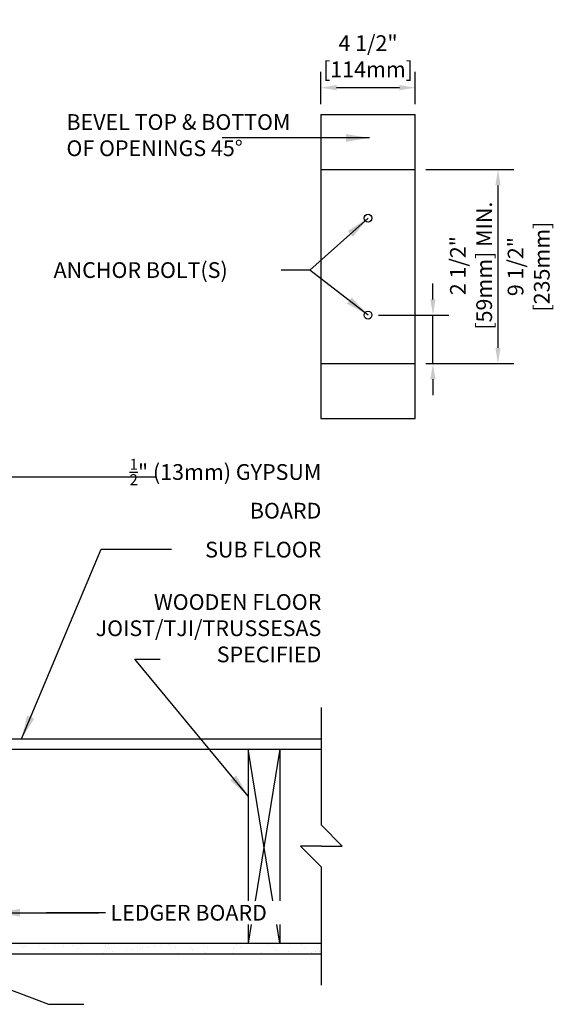
# Model space of a CAD drawing. Units: inches. Extents: x 110.9 to 169.5, y -23.6 to 55.5.
# Drawn here: x 143.5 to 169.5, y 8.5 to 55.5 of the extents above; entities that cross this region are included whole.
import ezdxf
from ezdxf.enums import TextEntityAlignment as Align

# ---------------------------------------------------------------- set-up
doc = ezdxf.new("R2010")
doc.units = ezdxf.units.IN
doc.header["$LTSCALE"] = 0.5
doc.header["$MEASUREMENT"] = 0
for name, color, linetype in [('HATCH', 12, 'Continuous'), ('line25', 2, 'Continuous'), ('LINE9', 9, 'Continuous'), ('TEXT', 4, 'Continuous')]:
    doc.layers.add(name, color=color, linetype=linetype)
doc.styles.add('DIM', font='romans.shx', dxfattribs={"width": 0.7})
doc.styles.add('ROMANS', font='romans.shx', dxfattribs={"height": 1.125})
doc.dimstyles.new('ext_12', dxfattribs={"dimscale": 12, "dimtxt": 0.09375, "dimasz": 0.09375, "dimexe": 0.09375, "dimexo": 0.0625, "dimgap": 0.0625, "dimtad": 1, "dimdec": 1, "dimzin": 3, "dimdsep": 46, "dimlunit": 4, "dimtxsty": 'DIM', "dimcen": 0.09, "dimdle": 0.09375, "dimclrt": 4, "dimadec": 0, "dimazin": 0, "dimtfac": 1, "dimtdec": 1, "dimtmove": 2, "dimatfit": 3, "dimfxl": 0, "dimfrac": 2, "dimtolj": 1, "dimtzin": 0, "dimarcsym": 0})
doc.dimstyles.new('ext_8', dxfattribs={"dimscale": 8, "dimtxt": 0.09375, "dimasz": 0.09375, "dimexe": 0.09375, "dimexo": 0.0625, "dimgap": 0.0625, "dimtad": 1, "dimdec": 1, "dimzin": 3, "dimdsep": 46, "dimlunit": 4, "dimtxsty": 'DIM', "dimcen": 0.09, "dimdle": 0.09375, "dimclrt": 4, "dimadec": 0, "dimazin": 0, "dimtfac": 1, "dimtdec": 1, "dimtmove": 2, "dimatfit": 3, "dimfxl": 0, "dimfrac": 2, "dimtolj": 1, "dimtzin": 0, "dimarcsym": 0})

# ---------------------------------------------------------------- blocks, each defined once
blk = doc.blocks.new('*D2')
at = {"layer": 'Defpoints', "color": 0}
for p in [(160.125, 41.387), (163.22, 41.387), (162.375, 39.075)]:
    blk.add_point(p, dxfattribs=at)
at = {"layer": 'TEXT', "color": 0, "lineweight": -2}
for p, q in [((163.22, 42.137), (163.22, 42.887)), ((160.625, 41.387), (163.97, 41.387)), ((163.22, 39.075), (163.22, 41.387)), ((162.875, 39.075), (163.97, 39.075)), ((163.22, 38.325), (163.22, 37.575))]:
    blk.add_line(p, q, dxfattribs=at)
at = {"layer": 'TEXT', "color": 0}
for points in [[(163.095, 42.137), (163.345, 42.137), (163.22, 41.387)], [(163.095, 38.325), (163.345, 38.325), (163.22, 39.075)]]:
    blk.add_solid(points, dxfattribs=at)
at = {"layer": 'TEXT', "color": 4, "insert": (165.035, 43.745), "char_height": 0.75, "attachment_point": 5, "rotation": 90, "style": 'DIM'}
blk.add_mtext('\\A1;2 1/2" [59mm] MIN.', dxfattribs=at)
blk = doc.blocks.new('*D3')
at = {"layer": 'Defpoints', "color": 0}
for p in [(162.375, 48.325), (162.375, 39.075), (166.319, 39.075)]:
    blk.add_point(p, dxfattribs=at)
at = {"layer": 'TEXT', "color": 0, "lineweight": -2}
for p, q in [((162.875, 48.325), (167.069, 48.325)), ((166.319, 47.575), (166.319, 39.825)), ((162.875, 39.075), (167.069, 39.075))]:
    blk.add_line(p, q, dxfattribs=at)
at = {"layer": 'TEXT', "color": 0}
for points in [[(166.194, 47.575), (166.444, 47.575), (166.319, 48.325)], [(166.194, 39.825), (166.444, 39.825), (166.319, 39.075)]]:
    blk.add_solid(points, dxfattribs=at)
at = {"layer": 'TEXT', "color": 4, "insert": (167.782, 43.7), "char_height": 0.75, "attachment_point": 5, "rotation": 90, "style": 'DIM'}
blk.add_mtext('\\A1;9 1/2" [235mm]', dxfattribs=at)
blk = doc.blocks.new('*D4')
at = {"layer": 'Defpoints', "color": 0}
for p in [(157.875, 52.235), (157.875, 50.95), (162.375, 50.95)]:
    blk.add_point(p, dxfattribs=at)
at = {"layer": 'TEXT', "color": 0, "lineweight": -2}
for p, q in [((157.875, 51.45), (157.875, 52.985)), ((162.375, 51.45), (162.375, 52.985)), ((161.625, 52.235), (158.625, 52.235))]:
    blk.add_line(p, q, dxfattribs=at)
at = {"layer": 'TEXT', "color": 0}
for points in [[(158.625, 52.36), (158.625, 52.11), (157.875, 52.235)], [(161.625, 52.36), (161.625, 52.11), (162.375, 52.235)]]:
    blk.add_solid(points, dxfattribs=at)
at = {"layer": 'TEXT', "color": 4, "insert": (160.125, 53.735), "char_height": 0.75, "attachment_point": 5, "style": 'DIM'}
blk.add_mtext('\\A1;4 1/2" [114mm]', dxfattribs=at)

msp = doc.modelspace()

# ---------------------------------------------------------------- linework, layer by layer
at = {"layer": 'HATCH'}
for p, q in [((155.591, 13.44), (154.418, 20.673)), ((155.918, 20.673), (154.745, 13.44)), ((154.562, 12.315), (154.418, 11.423)), ((155.918, 11.423), (155.773, 12.315)), ((143.603, 11.327), (143.603, 11.327)), ((143.815, 11.289), (143.815, 11.289)), ((144.491, 11.323), (144.491, 11.323)), ((145.166, 11.337), (145.166, 11.337)), ((145.634, 11.283), (145.634, 11.283)), ((146.048, 11.326), (146.048, 11.326)), ((146.475, 11.354), (146.475, 11.354)), ((147.606, 11.329), (147.606, 11.329)), ((147.754, 11.348), (147.754, 11.348)), ((149.104, 11.396), (149.104, 11.396)), ((149.163, 11.331), (149.163, 11.331)), ((149.972, 11.275), (149.972, 11.275)), ((150.232, 11.309), (150.232, 11.309)), ((150.413, 11.413), (150.413, 11.413)), ((150.638, 11.363), (150.638, 11.363)), ((150.72, 11.334), (150.72, 11.334)), ((151.692, 11.407), (151.692, 11.407)), ((152.277, 11.337), (152.277, 11.337)), ((153.834, 11.34), (153.834, 11.34)), ((155.391, 11.343), (155.391, 11.343)), ((156.948, 11.346), (156.948, 11.346)), ((143.695, 11.243), (143.695, 11.243)), ((144.702, 11.189), (144.702, 11.189)), ((146.259, 11.191), (146.259, 11.191)), ((147.54, 10.955), (147.54, 10.955)), ((147.634, 11.266), (147.634, 11.266)), ((147.726, 11.181), (147.726, 11.181)), ((147.816, 11.194), (147.816, 11.194)), ((147.947, 11.009), (147.947, 11.009)), ((148.626, 11.098), (148.626, 11.098)), ((148.886, 11.132), (148.886, 11.132)), ((149.292, 11.186), (149.292, 11.186)), ((149.373, 11.197), (149.373, 11.197)), ((149.664, 11.222), (149.664, 11.222)), ((150.93, 11.2), (150.93, 11.2)), ((151.089, 10.944), (151.089, 10.944)), ((151.665, 11.205), (151.665, 11.205)), ((151.757, 11.12), (151.757, 11.12)), ((152.398, 10.961), (152.398, 10.961)), ((152.488, 11.203), (152.488, 11.203)), ((153.677, 10.955), (153.677, 10.955)), ((153.695, 11.16), (153.695, 11.16)), ((154.045, 11.206), (154.045, 11.206)), ((155.027, 11.004), (155.027, 11.004)), ((155.602, 11.208), (155.602, 11.208)), ((155.696, 11.143), (155.696, 11.143)), ((155.788, 11.059), (155.788, 11.059)), ((156.336, 11.02), (156.336, 11.02)), ((157.159, 11.211), (157.159, 11.211)), ((157.162, 10.927), (157.162, 10.927)), ((157.422, 10.961), (157.422, 10.961)), ((157.615, 11.014), (157.615, 11.014)), ((157.726, 11.099), (157.726, 11.099)), ((157.829, 11.015), (157.829, 11.015))]:
    msp.add_line(p, q, dxfattribs=at)
at = {"layer": 'line25'}
for p, q in [((140.918, 20.673), (157.901, 20.673)), ((154.418, 20.673), (154.418, 13.44)), ((155.918, 20.673), (155.918, 13.44)), ((154.418, 12.315), (154.418, 11.423)), ((155.918, 12.315), (155.918, 11.423)), ((140.918, 11.423), (157.901, 11.423))]:
    msp.add_line(p, q, dxfattribs=at)
at = {"layer": 'LINE9'}
for p, q in [((157.875, 50.95), (157.875, 36.45)), ((157.875, 50.95), (162.375, 50.95)), ((162.375, 36.45), (162.375, 50.95)), ((157.875, 48.325), (162.375, 48.325)), ((157.875, 39.075), (162.375, 39.075)), ((157.875, 36.45), (162.375, 36.45)), ((157.901, 17.048), (157.901, 22.673)), ((140.918, 21.173), (157.901, 21.173)), ((158.901, 16.048), (157.901, 17.048)), ((156.901, 16.048), (157.901, 15.048)), ((157.901, 16.048), (156.901, 16.048)), ((157.901, 16.048), (158.901, 16.048)), ((157.901, 9.423), (157.901, 15.048)), ((140.918, 10.923), (157.901, 10.923))]:
    msp.add_line(p, q, dxfattribs=at)
for centre in [(160.125, 46.012), (160.125, 41.387)]:
    msp.add_circle(centre, 0.188, dxfattribs=at)
at = {"layer": 'TEXT'}
msp.add_line((147.619, 12.878), (144.8, 12.878), dxfattribs=at)

# ---------------------------------------------------------------- texts
at = {"layer": 'TEXT', "style": 'ROMANS'}
for s, p in [(' ANCHOR BOLT(S)', (144.911, 43.535)), (' LEDGER BOARD', (147.619, 12.878))]:
    msp.add_text(s, height=0.75, dxfattribs=at).set_placement(p, align=Align.MIDDLE_LEFT)
at = {"layer": 'TEXT', "char_height": 0.75, "width": 11.05043, "style": 'ROMANS'}
for s, insert, attachment_point in [('BEVEL TOP & BOTTOM OF OPENINGS 45%%D', (145.754, 49.876), 4), ('\\A1;{\\H0.7x;\\S1/2;\\H1.4286x;" }(13mm) GYPSUM BOARD', (157.901, 33.107), 6), ('SUB FLOOR\\P\\PWOODEN FLOOR JOIST/TJI/TRUSSES\\PAS SPECIFIED', (157.901, 27.603), 6)]:
    msp.add_mtext(s, dxfattribs=dict(at, insert=insert, attachment_point=attachment_point))

# ---------------------------------------------------------------- dimensions: what is measured, and where the dimension line sits
at = {"layer": 'TEXT'}
dim = msp.add_linear_dim(base=(157.875, 52.235), p1=(162.375, 50.95), p2=(157.875, 50.95), dimstyle='ext_8', dxfattribs=at)
dim.commit()
dim.dimension.update_dxf_attribs({"geometry": '*D4', "text_midpoint": (160.125, 53.735), "dimtype": 160})
dim = msp.add_linear_dim(base=(166.319144649, 39.074510963), p1=(162.375384853, 48.324510963), p2=(162.375384853, 39.074510963), angle=90, dimstyle='ext_8', dxfattribs=at)
dim.commit()
dim.dimension.update_dxf_attribs({"geometry": '*D3', "text_midpoint": (167.782305445, 43.699510963), "dimtype": 160})
dim = msp.add_linear_dim(base=(163.22, 41.387), p1=(162.375, 39.075), p2=(160.125, 41.387), angle=90, text='<> MIN.', dimstyle='ext_8', dxfattribs=at)
dim.commit()
dim.dimension.update_dxf_attribs({"geometry": '*D2', "text_midpoint": (165.035, 43.745), "dimtype": 160})

# ---------------------------------------------------------------- leaders
msp.add_leader([(160.199, 49.838), (153.171, 49.838)], dimstyle='ext_12', dxfattribs=at)
for points in [[(160.125, 46.012), (157.352, 43.535), (155.982, 43.535)], [(160.125, 41.387), (157.352, 43.535)], [(141.418, 33.673), (149.981, 33.673)], [(143.614, 21.173), (147.405, 30.218), (150.762, 30.218)], [(154.418, 18.44), (149.006, 24.975), (150.214, 24.975)], [(142.418, 12.878), (147.289, 12.878)], [(139.905, 10.411), (144.89, 8.51), (146.58, 8.51)]]:
    msp.add_leader(points, dimstyle='ext_12', override={"dimgap": 0.0625, "dimtad": 0}, dxfattribs=at)

doc.saveas('drawing.dxf')
